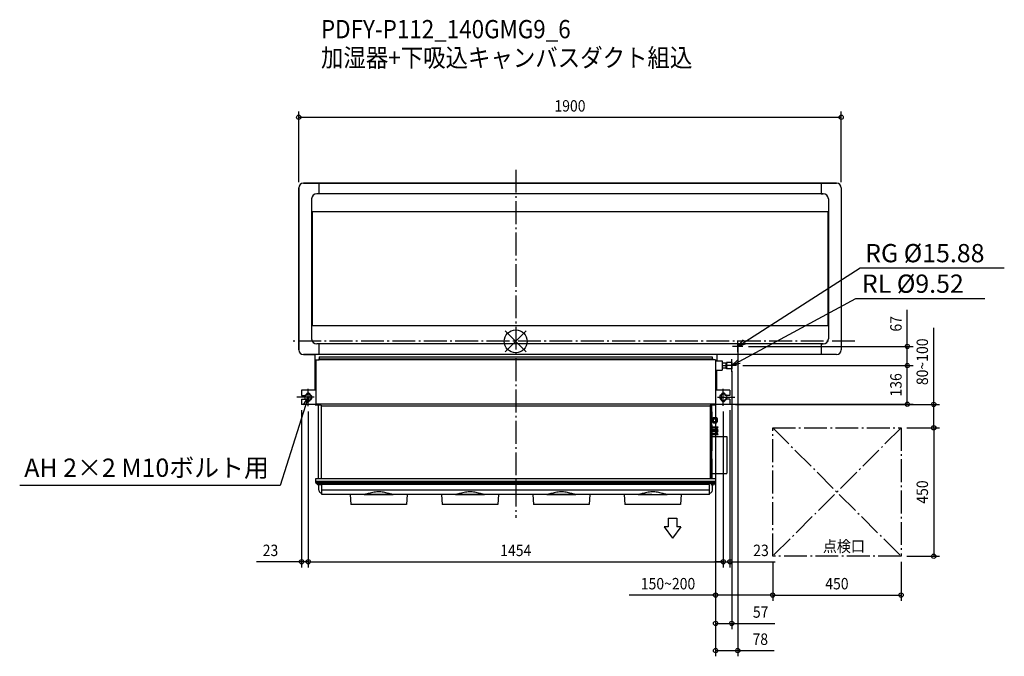
# Model space of a CAD drawing. Extents: x -1738 to 1711, y -1104 to 1127.
import ezdxf
from ezdxf.enums import TextEntityAlignment as Align

# ---------------------------------------------------------------- set-up
doc = ezdxf.new("R2010")
doc.units = 0
doc.header["$LTSCALE"] = 20
doc.header["$MEASUREMENT"] = 0
doc.header["$PDMODE"] = 3
doc.header["$PDSIZE"] = -2
doc.linetypes.add('DASHDOT', pattern=[5.5, 4, -0.6, 0.3, -0.6])
doc.layers.get('DEFPOINTS').update_dxf_attribs({"linetype": 'CONTINUOUS'})
for name, color, linetype in [('ARRANGE', 1, 'CONTINUOUS'), ('BASIS', 6, 'DASHDOT'), ('DETAIL', 5, 'CONTINUOUS'), ('ETC', 61, 'CONTINUOUS'), ('FIX', 11, 'CONTINUOUS'), ('NOTE', 4, 'CONTINUOUS'), ('OUTLINE', 3, 'CONTINUOUS'), ('SERVICESPACE', 2, 'DASHDOT'), ('SIZE', 30, 'CONTINUOUS')]:
    doc.layers.add(name, color=color, linetype=linetype)
doc.styles.get("Standard").update_dxf_attribs({"font": 'SIMPLEX', "width": 0.9, "bigfont": 'BIGFONT'})

msp = doc.modelspace()

# ---------------------------------------------------------------- linework, layer by layer
at = {"layer": 'ARRANGE', "color": 1, "linetype": 'Continuous'}
for p, q in [((-36.8, -36.8), (36.8, 36.8)), ((-36.8, 36.8), (36.8, -36.8))]:
    msp.add_line(p, q, dxfattribs=at)
msp.add_circle((0, 0), 40, dxfattribs=at)
at = {"layer": 'BASIS', "color": 6, "linetype": 'DASHDOT'}
for p, q in [((0, 600.9), (0, -618.6)), ((1188.1, 0), (-790, 0))]:
    msp.add_line(p, q, dxfattribs=at)
at = {"layer": 'DEFPOINTS', "color": 30, "linetype": 'Continuous'}
for p in [(1140, 785), (-760, 537.9), (1140, 537.9), (777.5, 2.5), (795.7, -17.8), (1371.7, -17.8), (700, -65.4), (700, -84.1), (756.5, -84.8), (775.6, -84.8), (775.6, -84.8), (1371.7, -84.8), (-750, -221.1), (-727, -226.1), (-727, -226.1), (700, -224.1), (701.5, -220.4), (727, -226.1), (727, -226.1), (750, -221.1), (750, -221.1), (1464.1, -221.1), (1350, -303.1), (1350, -303.1), (900, -753.1), (900, -753.1), (1350, -753.1), (1350, -753.1), (1464.1, -753.1), (-727, -772.4), (727, -772.4), (727, -772.4), (700, -889.1), (1350, -889.1), (756.5, -988.4), (777.5, -1083.6)]:
    msp.add_point(p, dxfattribs=at)
at = {"layer": 'DETAIL', "color": 5, "linetype": 'Continuous'}
for p, q in [((1124, 553.9), (-744, 553.9)), ((-690, 553.9), (-690, 516.9)), ((1070, 553.9), (1070, 516.9)), ((-760, 537.9), (-760, -30.1)), ((1140, 537.9), (1140, -30.1)), ((-715, 498.9), (-715, 8.9)), ((1077, 516.9), (-697, 516.9)), ((-690, 516.9), (-697, 516.9)), ((1070, 516.9), (1077, 516.9)), ((1095, 498.9), (1095, 8.9)), ((1095, 453.9), (-715, 453.9)), ((-713, 453.9), (-713, 53.9)), ((1093, 453.9), (1093, 53.9)), ((1095, 53.9), (-715, 53.9)), ((1077, -9.1), (-697, -9.1)), ((-690, -9.1), (-697, -9.1)), ((-690, -9.1), (-690, -46.1)), ((699.4, -7.8), (700, -7.8)), ((1070, -9.1), (1070, -46.1)), ((1070, -9.1), (1077, -9.1)), ((-744, -46.1), (-704, -46.1)), ((1124, -46.1), (-704, -46.1)), ((-700, -65.4), (-700, -224.1)), ((-700, -65.4), (-688.5, -65.4)), ((-688.5, -53.8), (-688.5, -65.4)), ((-688.5, -53.8), (688.5, -53.8)), ((688.5, -62.1), (-688.5, -62.1)), ((688.5, -64.7), (-688.5, -64.7)), ((688.5, -53.8), (688.5, -65.4)), ((700, -65.4), (688.5, -65.4)), ((700, -65.4), (700, -224.1)), ((700, -68.3), (723, -68.3)), ((704, -46.1), (704, -68.3)), ((723, -68.3), (723, -101.3)), ((700, -101.3), (723, -101.3)), ((704, -171.1), (704, -101.3)), ((737, -76.3), (723, -76.3)), ((723, -84.8), (735.7, -84.8)), ((723, -93.3), (737, -93.3)), ((737, -93.3), (737, -76.3)), ((737, -76.8), (738.5, -76.8)), ((737, -92.7), (738.5, -92.7)), ((756.5, -73.8), (738.5, -73.8)), ((738.5, -95.8), (738.5, -73.8)), ((756.5, -95.8), (738.5, -95.8)), ((754.8, -84.8), (740.2, -84.8)), ((756.5, -73.8), (756.5, -95.8)), ((704, -114.3), (700, -114.3)), ((-700, -171.1), (-750, -171.1)), ((-750, -171.1), (-750, -190.1)), ((-704, -170.3), (-700, -170.3)), ((704, -161.3), (700, -161.3)), ((750, -171.1), (700, -171.1)), ((750, -171.1), (750, -190.1)), ((-750, -190.1), (-734, -190.1)), ((-750, -202.1), (-734, -202.1)), ((-750, -202.1), (-750, -221.1)), ((-734, -188.1), (-734, -190.1)), ((-734, -202.1), (-734, -204.1)), ((-720, -204.1), (-720, -188.1)), ((720, -188.1), (720, -204.1)), ((734, -190.1), (734, -188.1)), ((750, -190.1), (734, -190.1)), ((750, -202.1), (734, -202.1)), ((734, -204.1), (734, -202.1)), ((750, -202.1), (750, -221.1)), ((-700, -221.1), (-750, -221.1)), ((-702, -222.1), (-702, -221.1)), ((-702, -222.1), (-700, -222.1)), ((700, -220.3), (-700, -220.3)), ((-700, -222.1), (-700, -221.1)), ((-681, -224.1), (-700, -224.1)), ((-690.9, -480.1), (-690.9, -224.1)), ((-681.9, -227.1), (-681.9, -480.1)), ((681.9, -227.1), (-681.9, -227.1)), ((-681, -224.1), (-681, -227.1)), ((681, -224.1), (681, -227.1)), ((700, -224.1), (681, -224.1)), ((681.9, -480.1), (681.9, -227.1)), ((685.9, -224.1), (685.9, -480.1)), ((750, -221.1), (700, -221.1)), ((700.1, -221.1), (700.1, -222.1)), ((702.1, -222.1), (700.1, -222.1)), ((702.1, -221.1), (702.1, -222.1)), ((685.9, -247.1), (686.7, -247.1)), ((686.7, -247.1), (686.7, -249.1)), ((686.9, -250.1), (686.9, -284.1)), ((689.3, -268.8), (686.9, -268.8)), ((689.3, -271.8), (686.9, -271.8)), ((689.3, -283.8), (689.3, -268.8)), ((691, -270.7), (689.3, -270.7)), ((691, -268.1), (692.6, -266.5)), ((691, -268.1), (691, -284.6)), ((692.6, -266.5), (703, -266.5)), ((692.6, -271.4), (703, -271.4)), ((703, -266.5), (704, -268.3)), ((704, -268.3), (706, -270.3)), ((704, -284.3), (704, -268.3)), ((706, -270.3), (706, -282.3)), ((685.9, -284.1), (686.9, -284.1)), ((685.9, -284.3), (686.9, -284.3)), ((685.9, -285.1), (686.9, -285.1)), ((686.7, -294.1), (685.9, -294.1)), ((686.7, -284.1), (686.7, -284.3)), ((686.7, -294.1), (686.7, -384.1)), ((686.7, -295.1), (686.9, -295.1)), ((708.9, -300.4), (686.7, -300.4)), ((686.7, -302.6), (705.2, -302.6)), ((708.9, -310.4), (686.7, -310.4)), ((689.3, -280.8), (686.9, -280.8)), ((689.3, -283.8), (686.9, -283.8)), ((686.9, -295.1), (686.9, -284.3)), ((691, -281.9), (689.3, -281.9)), ((691, -284.6), (692.6, -286.1)), ((692.6, -281.2), (703, -281.2)), ((692.6, -286.1), (703, -286.1)), ((705.2, -302.6), (702.8, -307)), ((702.8, -307), (704.7, -308)), ((704.7, -308.2), (702.8, -309.3)), ((702.8, -309.3), (703.4, -310.4)), ((703, -286.1), (704, -284.3)), ((704, -284.3), (706, -282.3)), ((704.7, -308), (708.9, -300.4)), ((705.9, -310.4), (704.7, -308.2)), ((704.7, -318), (708.9, -310.4)), ((685.9, -333.1), (738.9, -333.1)), ((686.7, -312.6), (705.2, -312.6)), ((704.6, -313.7), (686.7, -313.7)), ((686.7, -315.9), (703.4, -315.9)), ((705.2, -323.7), (686.7, -323.7)), ((686.7, -325.9), (708.9, -325.9)), ((686.7, -333.7), (738.9, -333.7)), ((705.2, -312.6), (702.8, -317)), ((702.8, -317), (704.7, -318)), ((704.7, -318.2), (702.8, -319.3)), ((702.8, -319.3), (705.2, -323.7)), ((704.6, -312.6), (704.9, -313.1)), ((708.9, -325.9), (704.7, -318.2)), ((705.9, -315.9), (708.9, -315.9)), ((708.9, -315.9), (707.4, -313.1)), ((738.9, -333.1), (738.9, -333.7)), ((739.7, -333.9), (739.7, -462.3)), ((686.7, -384.1), (685.9, -384.1)), ((686.7, -412.1), (685.9, -412.1)), ((686.7, -412.1), (686.7, -478.1)), ((-700.8, -490.1), (-700.8, -480.1)), ((-700.8, -480.1), (700.4, -480.1)), ((686.7, -466.1), (685.9, -466.1)), ((686.7, -462.5), (738.9, -462.5)), ((686.7, -463.1), (738.9, -463.1)), ((700.4, -490.1), (700.4, -480.1)), ((738.9, -463.1), (738.9, -462.5)), ((-700.8, -490.1), (700.4, -490.1)), ((-700, -494.1), (-700, -490.1)), ((-700, -494.1), (700, -494.1)), ((-699.5, -498.6), (-699.5, -494.1)), ((-699.5, -496.1), (699.5, -496.1)), ((-699.5, -496.1), (699.5, -496.1)), ((699.5, -498.6), (-699.5, -498.6)), ((-679, -502.6), (-692.2, -502.6)), ((-691, -502.6), (-690.7, -502.8)), ((-690.7, -502.8), (-690.6, -502.9)), ((-689.2, -521.8), (-689.5, -504.6)), ((679, -501.2), (-679, -501.2)), ((-679, -536.7), (-679, -501.2)), ((679, -501.3), (-679, -501.3)), ((679, -536.7), (679, -501.2)), ((692.1, -502.6), (683.7, -502.6)), ((689.2, -521.8), (689.5, -504.6)), ((690.5, -502.9), (690.6, -502.8)), ((690.6, -502.8), (690.8, -502.7)), ((690.7, -502.8), (690.7, -502.8)), ((690.8, -502.7), (691, -502.6)), ((690.8, -502.7), (691, -502.6)), ((699.5, -498.6), (699.5, -494.1)), ((700, -494.1), (700, -490.1)), ((-679, -531.6), (-679.2, -531.6)), ((679, -522), (-679, -522)), ((167, -536.7), (-679, -536.7)), ((-580, -536.7), (-577.5, -571.6)), ((-530.6, -536.6), (-429.4, -536.6)), ((-380, -536.7), (-382.5, -571.6)), ((-260, -536.7), (-257.5, -571.6)), ((-210.6, -536.6), (-109.4, -536.6)), ((-60, -536.7), (-62.5, -571.6)), ((60, -536.7), (62.5, -571.6)), ((477, -536.7), (83, -536.7)), ((109.4, -536.6), (210.6, -536.6)), ((260, -536.7), (257.5, -571.6)), ((380, -536.7), (382.5, -571.6)), ((429.4, -536.6), (530.6, -536.6)), ((679, -536.7), (523, -536.7)), ((580, -536.7), (577.5, -571.6)), ((679.2, -531.6), (679, -531.6)), ((-382.5, -571.6), (-577.5, -571.6)), ((-62.5, -571.6), (-257.5, -571.6)), ((257.5, -571.6), (62.5, -571.6)), ((577.5, -571.6), (382.5, -571.6))]:
    msp.add_line(p, q, dxfattribs=at)
for points in [[(-688.5, -62.6), (-688.7, -62.4), (-688.8, -62.1), (-689, -61.7), (-689, -61.7)], [(689, -60.6), (689, -61.1), (688.9, -61.5), (688.8, -61.9), (688.6, -62.3), (688.5, -62.5)], [(735.7, -76.3), (736.3, -77.4), (736.7, -78.5), (736.9, -79.5), (737, -80.5)], [(737, -80.5), (736.9, -81.5), (736.7, -82.5), (736.3, -83.6), (735.7, -84.8)], [(735.7, -84.8), (736.3, -85.9), (736.7, -87), (736.9, -88), (737, -89)], [(737, -89), (736.9, -90), (736.7, -91.1), (736.3, -92.1), (735.7, -93.3)], [(740.2, -73.8), (739.4, -75.2), (738.9, -76.6), (738.6, -78), (738.5, -79.3)], [(738.5, -79.3), (738.6, -80.6), (738.9, -81.9), (739.4, -83.3), (740.2, -84.8)], [(740.2, -84.8), (739.4, -86.2), (738.9, -87.6), (738.6, -89), (738.5, -90.3)], [(738.5, -90.3), (738.6, -91.6), (738.9, -92.9), (739.4, -94.3), (740.2, -95.8)], [(754.8, -73.8), (755.6, -75.2), (756.1, -76.6), (756.4, -78), (756.5, -79.3)], [(756.5, -79.3), (756.4, -80.6), (756.1, -81.9), (755.6, -83.3), (754.8, -84.8)], [(754.8, -84.8), (755.6, -86.2), (756.1, -87.6), (756.4, -89), (756.5, -90.3)], [(756.5, -90.3), (756.4, -91.6), (756.1, -92.9), (755.6, -94.3), (754.8, -95.8)], [(756.5, -80.6), (757.3, -81.1), (758, -82.1), (758.4, -83.3), (758.5, -84.8)], [(756.5, -88.9), (757.3, -88.4), (758, -87.5), (758.4, -86.3), (758.5, -84.8)], [(-427, -536.7), (-429.3, -536.6), (-431.6, -536.4), (-434.2, -536), (-437, -535.4), (-440, -534.6), (-443.3, -533.7), (-446.8, -532.7), (-450.6, -531.7), (-454.7, -530.6), (-459.1, -529.6), (-463.6, -528.7), (-468.3, -528), (-473, -527.5), (-477.6, -527.2), (-482.4, -527.2), (-487, -527.5), (-491.7, -528), (-496.4, -528.7), (-500.9, -529.6), (-505.3, -530.6), (-509.4, -531.7), (-513.2, -532.7), (-516.7, -533.7), (-520, -534.6), (-523, -535.4), (-525.8, -536), (-528.4, -536.4), (-530.7, -536.6), (-533, -536.7)], [(-107, -536.7), (-109.3, -536.6), (-111.6, -536.4), (-114.2, -536), (-117, -535.4), (-120, -534.6), (-123.3, -533.7), (-126.8, -532.7), (-130.6, -531.7), (-134.7, -530.6), (-139.1, -529.6), (-143.6, -528.7), (-148.3, -528), (-153, -527.5), (-157.6, -527.2), (-162.4, -527.2), (-167, -527.5), (-171.7, -528), (-176.4, -528.7), (-180.9, -529.6), (-185.3, -530.6), (-189.4, -531.7), (-193.2, -532.7), (-196.7, -533.7), (-200, -534.6), (-203, -535.4), (-205.8, -536), (-208.4, -536.4), (-210.7, -536.6), (-213, -536.7)], [(213, -536.7), (210.7, -536.6), (208.4, -536.4), (205.8, -536), (203, -535.4), (200, -534.6), (196.7, -533.7), (193.2, -532.7), (189.4, -531.7), (185.3, -530.6), (180.9, -529.6), (176.4, -528.7), (171.7, -528), (167, -527.5), (162.4, -527.2), (157.6, -527.2), (153, -527.5), (148.3, -528), (143.6, -528.7), (139.1, -529.6), (134.7, -530.6), (130.6, -531.7), (126.8, -532.7), (123.3, -533.7), (120, -534.6), (117, -535.4), (114.2, -536), (111.6, -536.4), (109.3, -536.6), (107, -536.7)], [(533, -536.7), (530.7, -536.6), (528.4, -536.4), (525.8, -536), (523, -535.4), (520, -534.6), (516.7, -533.7), (513.2, -532.7), (509.4, -531.7), (505.3, -530.6), (500.9, -529.6), (496.4, -528.7), (491.7, -528), (487, -527.5), (482.4, -527.2), (477.6, -527.2), (473, -527.5), (468.3, -528), (463.6, -528.7), (459.1, -529.6), (454.7, -530.6), (450.6, -531.7), (446.8, -532.7), (443.3, -533.7), (440, -534.6), (437, -535.4), (434.2, -536), (431.6, -536.4), (429.3, -536.6), (427, -536.7)]]:
    msp.add_lwpolyline(points, dxfattribs=at)
for centre, radius, start, end in [((-744, 537.9), 16, 90, 180), ((1124, 537.9), 16, 0, 90), ((-697, 498.9), 18, 90, 180), ((1077, 498.9), 18, 0, 90), ((-697, 8.9), 18, 180, 270), ((1077, 8.9), 18, 270, 0), ((-744, -30.1), 16, 180, 270), ((1124, -30.1), 16, 270, 0), ((-727, -188.1), 7, 0, 180), ((-727, -204.1), 7, 180, 0), ((727, -188.1), 7, 0, 180), ((727, -204.1), 7, 180, 0), ((683.9, -250.1), 3, 0, 47.9125), ((738.9, -333.9), 0.8, 0, 90), ((681.7, -478.1), 5, 336.345, 0), ((738.9, -462.3), 0.8, 270, 0), ((-696.6, -499.1), 0.5, 6.3794, 90), ((-692.2, -498.6), 4, 186.3794, 270), ((-691.5, -504.6), 2, 1, 61.5886), ((691.5, -504.6), 2, 119.4396, 179), ((692.1, -498.6), 4, 270, 353.6206), ((696.5, -499.1), 0.5, 90, 173.6206), ((-679.2, -521.6), 10, 181, 270), ((679.2, -521.6), 10, 270, 359)]:
    msp.add_arc(centre, radius, start, end, dxfattribs=at)
at = {"layer": 'FIX', "color": 11, "linetype": 'Continuous'}
for centre in [(-727, -196.1), (727, -196.1)]:
    msp.add_circle(centre, 12, dxfattribs=at)
at = {"layer": 'NOTE', "color": 4, "linetype": 'Continuous'}
for p, q in [((802.7, -1.6), (1206.6, 257.8)), ((1206.6, 257.8), (1711.4, 257.8)), ((782.9, -70.5), (1191.8, 149.7)), ((1191.8, 149.7), (1643.1, 149.7)), ((777.5, -17.8), (798.4, 5.2)), ((777.5, -38), (777.5, 2.5)), ((795.7, -17.8), (759.3, -17.8)), ((777.5, -17.8), (802.7, -1.6)), ((807.1, -8.3), (777.5, -17.8)), ((756.5, -107.3), (756.5, -62.2)), ((756.5, -84.8), (779.1, -63.5)), ((773.6, -84.8), (739.4, -84.8)), ((756.5, -84.8), (782.9, -70.5)), ((786.7, -77.6), (756.5, -84.8)), ((-727, -226.1), (-727, -166.1)), ((727, -226.1), (727, -166.1)), ((-706.5, -196.1), (-767, -196.1)), ((-743.8, -222.3), (-727, -196.1)), ((-727, -196.1), (-736.1, -224.7)), ((-727, -196.1), (-728.4, -227.1)), ((706.5, -196.1), (767, -196.1)), ((-736.1, -224.7), (-825.2, -504.8)), ((-825.2, -504.8), (-1737.6, -504.8)), ((534.1, -620.1), (564.1, -620.1)), ((534.1, -620.1), (534.1, -650.1)), ((564.1, -620.1), (564.1, -650.1)), ((534.1, -650.1), (520.2, -650.1)), ((520.2, -650.1), (549.1, -690.1)), ((577.9, -650.1), (549.1, -690.1)), ((577.9, -650.1), (564.1, -650.1))]:
    msp.add_line(p, q, dxfattribs=at)
at = {"layer": 'OUTLINE', "color": 3, "linetype": 'Continuous'}
for p, q in [((-744, 553.9), (1124, 553.9)), ((-760, -30.1), (-760, 537.9)), ((1140, 537.9), (1140, -30.1)), ((-704, -46.1), (-744, -46.1)), ((-704, -46.1), (-704, -171.1)), ((1124, -46.1), (704, -46.1)), ((704, -46.1), (704, -68.3)), ((704, -68.3), (723, -68.3)), ((723, -68.3), (723, -76.3)), ((704, -101.3), (723, -101.3)), ((704, -171.1), (704, -101.3)), ((737, -76.3), (723, -76.3)), ((723, -93.3), (737, -93.3)), ((723, -93.3), (723, -101.3)), ((737, -76.8), (737, -76.3)), ((737, -76.8), (738.5, -76.8)), ((737, -92.7), (738.5, -92.7)), ((737, -93.3), (737, -92.7)), ((756.5, -73.8), (738.5, -73.8)), ((738.5, -76.8), (738.5, -73.8)), ((738.5, -95.8), (738.5, -92.7)), ((756.5, -95.8), (738.5, -95.8)), ((756.5, -73.8), (756.5, -80.6)), ((756.5, -88.9), (756.5, -95.8)), ((-704, -171.1), (-750, -171.1)), ((-750, -171.1), (-750, -190.1)), ((-704, -170.3), (-700, -170.3)), ((750, -171.1), (704, -171.1)), ((750, -171.1), (750, -190.1)), ((-750, -190.1), (-734, -190.1)), ((-750, -202.1), (-734, -202.1)), ((-750, -202.1), (-750, -221.1)), ((-734, -188.1), (-734, -190.1)), ((-734, -202.1), (-734, -204.1)), ((-720, -204.1), (-720, -188.1)), ((720, -188.1), (720, -204.1)), ((734, -190.1), (734, -188.1)), ((750, -190.1), (734, -190.1)), ((750, -202.1), (734, -202.1)), ((734, -204.1), (734, -202.1)), ((750, -202.1), (750, -221.1)), ((-702, -221.1), (-750, -221.1)), ((-702, -222.1), (-702, -221.1)), ((-702, -222.1), (-700, -222.1)), ((-700, -221.1), (-700, -221.1)), ((-700, -222.1), (-700, -221.1)), ((-700, -221.1), (-700, -224.1)), ((-690.9, -224.1), (-700, -224.1)), ((-690.9, -480.1), (-690.9, -224.1)), ((685.9, -224.1), (685.9, -247.1)), ((700, -224.1), (685.9, -224.1)), ((700.1, -221.1), (700, -221.1)), ((700, -221.1), (700, -224.1)), ((700.1, -221.1), (700.1, -222.1)), ((702.1, -222.1), (700.1, -222.1)), ((750, -221.1), (702.1, -221.1)), ((702.1, -221.1), (702.1, -222.1)), ((685.9, -247.1), (686.7, -247.1)), ((686.7, -247.1), (686.7, -249.1)), ((686.9, -250.1), (686.9, -268.8)), ((689.3, -268.8), (686.9, -268.8)), ((689.3, -270.7), (689.3, -268.8)), ((691, -270.7), (689.3, -270.7)), ((691, -268.1), (692.6, -266.5)), ((691, -268.1), (691, -270.7)), ((692.6, -266.5), (703, -266.5)), ((703, -266.5), (704, -268.3)), ((704, -268.3), (706, -270.3)), ((706, -270.3), (706, -282.3)), ((686.7, -284.1), (686.9, -284.1)), ((686.7, -284.1), (686.7, -284.3)), ((686.7, -284.3), (686.9, -284.3)), ((686.7, -295.1), (686.9, -295.1)), ((686.7, -295.1), (686.7, -300.4)), ((708.9, -300.4), (686.7, -300.4)), ((686.7, -302.6), (705.2, -302.6)), ((686.7, -302.6), (686.7, -310.4)), ((703.4, -310.4), (686.7, -310.4)), ((689.3, -283.8), (686.9, -283.8)), ((686.9, -283.8), (686.9, -284.1)), ((686.9, -295.1), (686.9, -284.3)), ((691, -281.9), (689.3, -281.9)), ((689.3, -283.8), (689.3, -281.9)), ((691, -281.9), (691, -284.6)), ((691, -284.6), (692.6, -286.1)), ((692.6, -286.1), (703, -286.1)), ((705.2, -302.6), (702.8, -307)), ((702.8, -307), (704.7, -308)), ((704.7, -308.2), (702.8, -309.3)), ((702.8, -309.3), (703.4, -310.4)), ((703, -286.1), (704, -284.3)), ((704, -284.3), (706, -282.3)), ((704.7, -308), (708.9, -300.4)), ((705.9, -310.4), (704.7, -308.2)), ((704.7, -318), (708.9, -310.4)), ((708.9, -310.4), (705.9, -310.4)), ((686.7, -312.6), (704.6, -312.6)), ((686.7, -312.6), (686.7, -313.7)), ((704.6, -313.7), (686.7, -313.7)), ((686.7, -315.9), (703.4, -315.9)), ((686.7, -315.9), (686.7, -323.7)), ((705.2, -323.7), (686.7, -323.7)), ((686.7, -325.9), (708.9, -325.9)), ((686.7, -325.9), (686.7, -333.1)), ((686.7, -333.1), (738.9, -333.1)), ((686.7, -333.7), (738.9, -333.7)), ((704.9, -313.1), (702.8, -317)), ((702.8, -317), (704.7, -318)), ((704.7, -318.2), (702.8, -319.3)), ((702.8, -319.3), (705.2, -323.7)), ((704.6, -312.6), (704.9, -313.1)), ((708.9, -325.9), (704.7, -318.2)), ((705.9, -315.9), (708.9, -315.9)), ((708.9, -315.9), (707.4, -313.1)), ((738.9, -333.1), (738.9, -333.7)), ((739.7, -333.9), (739.7, -462.3)), ((-700.8, -490.1), (-700.8, -480.1)), ((-700.8, -480.1), (-690.9, -480.1)), ((686.3, -480.1), (700.4, -480.1)), ((686.7, -463.1), (738.9, -463.1)), ((686.7, -463.1), (686.7, -478.1)), ((700.4, -490.1), (700.4, -480.1)), ((-700.8, -490.1), (-700, -490.1)), ((-700, -494.1), (-700, -490.1)), ((-700, -494.1), (-699.5, -494.1)), ((-699.5, -498.6), (-699.5, -494.1)), ((-696.6, -498.6), (-699.5, -498.6)), ((-691, -502.6), (-690.7, -502.8)), ((-690.7, -502.8), (-690.6, -502.9)), ((-689.2, -521.8), (-689.5, -504.6)), ((689.2, -521.8), (689.5, -504.6)), ((690.5, -502.9), (690.6, -502.8)), ((690.6, -502.8), (690.8, -502.7)), ((690.7, -502.8), (690.7, -502.8)), ((690.8, -502.7), (691, -502.6)), ((690.8, -502.7), (691, -502.6)), ((692.1, -502.6), (691, -502.6)), ((699.5, -498.6), (696.5, -498.6)), ((699.5, -498.6), (699.5, -494.1)), ((699.5, -494.1), (700, -494.1)), ((700, -490.1), (700.4, -490.1)), ((700, -494.1), (700, -490.1)), ((-679, -531.6), (-679.2, -531.6)), ((-679, -536.7), (-679, -531.6)), ((-580, -536.7), (-679, -536.7)), ((-580, -536.7), (-577.5, -571.6)), ((-380, -536.7), (-382.5, -571.6)), ((-260, -536.7), (-380, -536.7)), ((-260, -536.7), (-257.5, -571.6)), ((-60, -536.7), (-62.5, -571.6)), ((60, -536.7), (-60, -536.7)), ((60, -536.7), (-60, -536.7)), ((60, -536.7), (62.5, -571.6)), ((260, -536.7), (257.5, -571.6)), ((380, -536.7), (260, -536.7)), ((380, -536.7), (260, -536.7)), ((380, -536.7), (382.5, -571.6)), ((580, -536.7), (577.5, -571.6)), ((679, -536.7), (580, -536.7)), ((679.2, -531.6), (679, -531.6)), ((679, -536.7), (679, -531.6)), ((-382.5, -571.6), (-577.5, -571.6)), ((-62.5, -571.6), (-257.5, -571.6)), ((257.5, -571.6), (62.5, -571.6)), ((577.5, -571.6), (382.5, -571.6))]:
    msp.add_line(p, q, dxfattribs=at)
for points in [[(756.5, -80.6), (757.3, -81.1), (758, -82.1), (758.4, -83.3), (758.5, -84.8)], [(756.5, -88.9), (757.3, -88.4), (758, -87.5), (758.4, -86.3), (758.5, -84.8)]]:
    msp.add_lwpolyline(points, dxfattribs=at)
for centre, radius, start, end in [((-744, 537.9), 16, 90, 180), ((1124, 537.9), 16, 0, 90), ((-744, -30.1), 16, 180, 270), ((1124, -30.1), 16, 270, 0), ((-727, -188.1), 7, 0, 180), ((-727, -204.1), 7, 180, 0), ((727, -188.1), 7, 0, 180), ((727, -204.1), 7, 180, 0), ((683.9, -250.1), 3, 0, 21.0395), ((738.9, -333.9), 0.8, 0, 90), ((681.7, -478.1), 5, 336.345, 0), ((738.9, -462.3), 0.8, 270, 0), ((-696.6, -499.1), 0.5, 6.3794, 90), ((-692.2, -498.6), 4, 186.3794, 270), ((-691.5, -504.6), 2, 1, 61.5886), ((691.5, -504.6), 2, 119.4396, 179), ((692.1, -498.6), 4, 270, 353.6206), ((696.5, -499.1), 0.5, 90, 173.6206), ((-679.2, -521.6), 10, 181, 270), ((679.2, -521.6), 10, 270, 359)]:
    msp.add_arc(centre, radius, start, end, dxfattribs=at)
at = {"layer": 'SERVICESPACE', "color": 2, "linetype": 'DASHDOT'}
for p, q in [((1350, -303.1), (900, -753.1)), ((900, -303.1), (1350, -753.1))]:
    msp.add_line(p, q, dxfattribs=at)
msp.add_lwpolyline([(900, -303.1), (1350, -303.1), (1350, -753.1), (900, -753.1)], close=True, dxfattribs=at)
at = {"layer": 'SIZE', "color": 30, "linetype": 'Continuous'}
for p, q in [((-760, 557.9), (-760, 805)), ((1140, 557.9), (1140, 805)), ((-760, 785), (1140, 785)), ((1371.7, -17.8), (1371.7, 110.5)), ((1464.1, -221.1), (1464.1, 47.7)), ((777.5, -17.5), (777.5, -1103.6)), ((815.7, -17.8), (1391.7, -17.8)), ((1371.7, -84.8), (1371.7, -17.8)), ((700, -85.4), (700, -1103.6)), ((795.6, -84.8), (1391.7, -84.8)), ((795.6, -84.8), (1391.7, -84.8)), ((1371.7, -220.4), (1371.7, -84.8)), ((700, -104.1), (700, -1008.4)), ((756.5, -104.8), (756.5, -1008.4)), ((-750, -241.1), (-750, -792.4)), ((721.5, -220.4), (1391.7, -220.4)), ((750, -241.1), (750, -792.4)), ((770, -221.1), (1484.1, -221.1)), ((1464.1, -303.1), (1464.1, -221.1)), ((-727, -246.1), (-727, -792.4)), ((-727, -246.1), (-727, -792.4)), ((700, -244.1), (700, -909.1)), ((727, -246.1), (727, -792.4)), ((727, -246.1), (727, -792.4)), ((1370, -303.1), (1484.1, -303.1)), ((1370, -303.1), (1484.1, -303.1)), ((1464.1, -303.1), (1464.1, -753.1)), ((1370, -753.1), (1484.1, -753.1)), ((-750, -772.4), (-908.3, -772.4)), ((-727, -772.4), (-750, -772.4)), ((-727, -772.4), (727, -772.4)), ((-727, -772.4), (-697, -772.4)), ((727, -772.4), (697, -772.4)), ((727, -772.4), (750, -772.4)), ((750, -772.4), (908.3, -772.4)), ((900, -773.1), (900, -909.1)), ((900, -773.1), (900, -909.1)), ((1350, -773.1), (1350, -909.1)), ((700, -889.1), (396.9, -889.1)), ((900, -889.1), (700, -889.1)), ((900, -889.1), (1350, -889.1)), ((700, -988.4), (756.5, -988.4)), ((756.5, -988.4), (907.1, -988.4)), ((700, -1083.6), (777.5, -1083.6)), ((777.5, -1083.6), (905.8, -1083.6))]:
    msp.add_line(p, q, dxfattribs=at)
for centre in [(-760, 785), (1140, 785), (1371.7, -17.8), (1371.7, -84.8), (1371.7, -84.8), (1371.7, -220.4), (1464.1, -221.1), (1464.1, -303.1), (1464.1, -303.1), (1464.1, -753.1), (-750, -772.4), (-727, -772.4), (-727, -772.4), (727, -772.4), (727, -772.4), (750, -772.4), (700, -889.1), (900, -889.1), (900, -889.1), (1350, -889.1), (700, -988.4), (756.5, -988.4), (700, -1083.6), (777.5, -1083.6)]:
    msp.add_circle(centre, 7.5, dxfattribs=at)

# ---------------------------------------------------------------- texts
at = {"layer": 'ETC', "color": 61, "linetype": 'Continuous', "width": 0.9}
for s, p in [('PDFY-P112_140GMG9_6', (-682.3, 1061.8)), ('加湿器+下吸込キャンバスダクト組込', (-682.3, 961.8))]:
    msp.add_text(s, height=64, dxfattribs=at).set_placement(p)
at = {"layer": 'NOTE', "color": 4, "linetype": 'Continuous'}
for s, p in [('RG %%c15.88', (1223.9, 277)), ('RL %%c9.52', (1212.5, 170)), ('AH 2×2 M10ボルト用', (-1721.5, -474.8))]:
    msp.add_text(s, height=64, dxfattribs=at).set_placement(p)
at = {"layer": 'NOTE', "color": 4, "linetype": 'Continuous', "width": 0.9}
msp.add_text('点検口', height=40, dxfattribs=at).set_placement((1075.8, -737.9))
at = {"layer": 'SIZE', "color": 30, "linetype": 'Continuous', "width": 0.9}
for s, p in [('1900', (190, 805)), ('23', (-859.1, -752.4)), ('1454', (0, -752.4)), ('23', (859.1, -752.4)), ('150~200', (533.4, -869.1)), ('450', (1125, -869.1)), ('57', (858, -968.4)), ('78', (856.6, -1063.6))]:
    msp.add_text(s, height=40, dxfattribs=at).set_placement(p, align=Align.CENTER)
for s, p in [('67', (1351.7, 61.4)), ('80~100', (1444.1, -71.7)), ('136', (1351.7, -152.6)), ('450', (1444.1, -528.1))]:
    msp.add_text(s, height=40, rotation=90, dxfattribs=at).set_placement(p, align=Align.CENTER)

doc.saveas('drawing.dxf')
